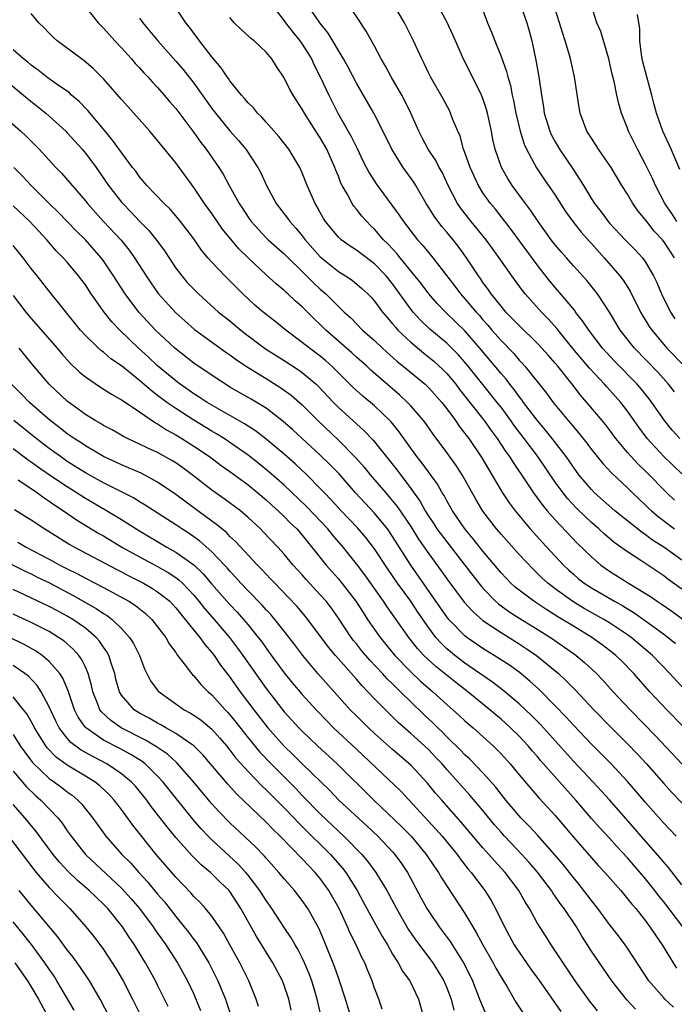
# Model space of a CAD drawing. Units: inches. Extents: x 2628000 to 2631000, y 1446000 to 1449000.
# Drawn here: x 2628544 to 2628616, y 1446552 to 1446661 of the extents above; entities that cross this region are included whole.
import ezdxf

# ---------------------------------------------------------------- set-up
doc = ezdxf.new("R2010")
doc.units = ezdxf.units.IN
doc.header["$MEASUREMENT"] = 0
doc.layers.add('LD26281446_2ft', color=215, linetype='Continuous')

msp = doc.modelspace()

# ---------------------------------------------------------------- linework, layer by layer
at = {"layer": 'LD26281446_2ft'}
for points, elevation in [([(2628551, 1446662.77), (2628552.42, 1446661), (2628552.7, 1446660.7), (2628553, 1446660.41), (2628554.26, 1446659), (2628555, 1446658.22), (2628556.1, 1446657), (2628556.51, 1446656.51), (2628557, 1446656.01), (2628557.47, 1446655.47), (2628557.92, 1446655), (2628558.42, 1446654.42), (2628559, 1446653.82), (2628559.73, 1446653), (2628560.3, 1446652.3), (2628561, 1446651.51), (2628563, 1446648.85), (2628563.77, 1446647.77), (2628564.38, 1446647), (2628565.78, 1446645), (2628566.25, 1446644.25), (2628566.9, 1446643), (2628568.01, 1446641), (2628568.41, 1446640.41), (2628569, 1446639.5), (2628569.35, 1446639), (2628571, 1446637.22), (2628571.22, 1446637), (2628573, 1446635.44), (2628573.43, 1446635), (2628575, 1446633.48), (2628576.23, 1446632.23), (2628577, 1446631.53), (2628577.62, 1446631), (2628579, 1446629.61), (2628579.64, 1446629), (2628580.36, 1446628.36), (2628581.68, 1446627), (2628583, 1446625.83), (2628583.87, 1446625), (2628585.52, 1446623.52), (2628586.18, 1446623), (2628588.6, 1446621), (2628589, 1446620.63), (2628590.44, 1446619), (2628591, 1446618.29), (2628591.95, 1446617), (2628592.37, 1446616.37), (2628593, 1446615.57), (2628593.42, 1446615), (2628594.87, 1446612.87), (2628595.6, 1446611.6), (2628595.98, 1446611), (2628597.16, 1446609), (2628597.9, 1446607.9), (2628598.58, 1446607), (2628600.24, 1446605), (2628600.59, 1446604.59), (2628601.54, 1446603.54), (2628603.9, 1446601), (2628604.46, 1446600.46), (2628605, 1446599.99), (2628605.53, 1446599.53), (2628606.21, 1446599), (2628607, 1446598.49), (2628609.55, 1446597), (2628610.48, 1446596.48), (2628611.72, 1446595.72), (2628613, 1446594.83), (2628615, 1446593.37), (2628615.49, 1446593), (2628616.32, 1446592.32)], 10076), ([(2628617, 1446598.34), (2628615.46, 1446599.46), (2628615, 1446599.83), (2628612.48, 1446601.52), (2628611, 1446602.48), (2628609.52, 1446603.52), (2628608.44, 1446604.44), (2628607.84, 1446605), (2628607, 1446605.72), (2628606.34, 1446606.34), (2628605.33, 1446607.33), (2628604.37, 1446608.37), (2628603.87, 1446609), (2628603, 1446610.19), (2628601.06, 1446613), (2628599.57, 1446615), (2628598.46, 1446616.46), (2628598.08, 1446617), (2628597, 1446618.46), (2628596.58, 1446619), (2628594.97, 1446620.97), (2628593.36, 1446623), (2628592.28, 1446624.28), (2628591, 1446625.55), (2628589.11, 1446627.11), (2628588.09, 1446628.09), (2628587.27, 1446629), (2628587, 1446629.33), (2628585, 1446632.11), (2628584.28, 1446633), (2628583, 1446634.34), (2628581.47, 1446635.47), (2628581, 1446635.84), (2628580.29, 1446636.29), (2628579.29, 1446637), (2628579, 1446637.28), (2628577.59, 1446639), (2628577.36, 1446639.36), (2628577, 1446640), (2628576.65, 1446640.65), (2628576.43, 1446641), (2628575.55, 1446643), (2628575, 1446644.4), (2628574.73, 1446645), (2628573.51, 1446647), (2628572.42, 1446648.42), (2628571, 1446650.01), (2628570.54, 1446650.54), (2628570.06, 1446651), (2628569.59, 1446651.59), (2628569, 1446652.15), (2628568.62, 1446652.62), (2628568.27, 1446653), (2628567, 1446654.56), (2628566.83, 1446654.83), (2628566.69, 1446655), (2628566.02, 1446656.02), (2628565, 1446657.23), (2628563.63, 1446659), (2628563.37, 1446659.37), (2628563, 1446659.84), (2628562.51, 1446660.51), (2628562.11, 1446661), (2628560.8, 1446663)], 10072), ([(2628571.64, 1446663), (2628573, 1446661.23), (2628573.16, 1446661), (2628573.96, 1446659.96), (2628574.75, 1446659), (2628575, 1446658.63), (2628576.01, 1446657), (2628576.32, 1446656.32), (2628577, 1446655), (2628577.94, 1446653), (2628578.95, 1446651), (2628580.42, 1446648.42), (2628581.08, 1446647.08), (2628581.72, 1446645.72), (2628582.4, 1446644.4), (2628583.17, 1446643.17), (2628585.73, 1446639.73), (2628586.22, 1446639), (2628587.77, 1446637), (2628588.35, 1446636.35), (2628589.45, 1446635), (2628591.87, 1446631.87), (2628592.52, 1446631), (2628593, 1446630.47), (2628594.24, 1446629), (2628594.6, 1446628.6), (2628595, 1446628.13), (2628595.54, 1446627.54), (2628595.98, 1446627), (2628597, 1446625.83), (2628598.4, 1446624.4), (2628599, 1446623.69), (2628599.34, 1446623.34), (2628599.64, 1446623), (2628602.03, 1446620.03), (2628602.77, 1446619), (2628604.41, 1446617), (2628604.69, 1446616.69), (2628605, 1446616.29), (2628605.61, 1446615.61), (2628606.49, 1446614.49), (2628607, 1446613.79), (2628607.62, 1446613), (2628608.25, 1446612.25), (2628609.21, 1446611.21), (2628611, 1446609.54), (2628611.54, 1446609), (2628613, 1446607.63), (2628613.32, 1446607.31), (2628613.66, 1446607), (2628614.39, 1446606.39), (2628616.21, 1446605)], 10068), ([(2628616.2, 1446608.2), (2628615.34, 1446609), (2628615, 1446609.34), (2628613.4, 1446611), (2628613, 1446611.4), (2628612.18, 1446612.18), (2628611.41, 1446613), (2628611, 1446613.46), (2628609.7, 1446615), (2628609, 1446615.96), (2628608.55, 1446616.55), (2628608.18, 1446617), (2628606.5, 1446619), (2628605.79, 1446619.79), (2628604.88, 1446621), (2628603.28, 1446623), (2628603, 1446623.34), (2628602.21, 1446624.21), (2628601.53, 1446625), (2628601, 1446625.57), (2628599, 1446627.5), (2628597.54, 1446629), (2628597, 1446629.63), (2628595.91, 1446631), (2628595.55, 1446631.55), (2628595, 1446632.28), (2628594.71, 1446632.71), (2628594.49, 1446633), (2628593.19, 1446635), (2628592.27, 1446636.27), (2628591.7, 1446637), (2628591, 1446637.83), (2628590.45, 1446638.45), (2628589.59, 1446639.59), (2628589, 1446640.56), (2628588.71, 1446641), (2628587.56, 1446643), (2628587.35, 1446643.35), (2628586.17, 1446645), (2628584.91, 1446647), (2628584.3, 1446648.3), (2628582.93, 1446651), (2628581, 1446654.32), (2628580.08, 1446656.08), (2628579.57, 1446657), (2628577.86, 1446659.86), (2628576.93, 1446661), (2628575.6, 1446663)], 10066), ([(2628617, 1446611.09), (2628615, 1446613.03), (2628614.04, 1446614.04), (2628613.16, 1446615), (2628612.25, 1446616.25), (2628611, 1446618.03), (2628610.26, 1446619), (2628608.71, 1446620.71), (2628608.46, 1446621), (2628606.79, 1446622.79), (2628604.95, 1446624.95), (2628603.16, 1446627.16), (2628602.23, 1446628.23), (2628601.47, 1446629), (2628599.67, 1446631), (2628599.37, 1446631.37), (2628598.18, 1446633), (2628596.8, 1446635), (2628595.34, 1446637), (2628593.71, 1446639), (2628592.51, 1446640.51), (2628592.18, 1446641), (2628591.14, 1446643), (2628590.47, 1446644.47), (2628590.15, 1446645), (2628589.77, 1446645.77), (2628588.94, 1446647), (2628588.27, 1446648.27), (2628587.89, 1446649), (2628587.01, 1446651), (2628586.35, 1446652.35), (2628586.01, 1446653), (2628584.85, 1446655), (2628584.2, 1446656.2), (2628583.73, 1446657), (2628583, 1446658.4), (2628582.08, 1446660.08), (2628580.15, 1446663)], 10064), ([(2628616.79, 1446615), (2628615.94, 1446615.94), (2628615.08, 1446617), (2628613.7, 1446619), (2628613.4, 1446619.4), (2628612.5, 1446620.5), (2628612.06, 1446621), (2628609.57, 1446623.57), (2628608.24, 1446625), (2628606.7, 1446627), (2628606.03, 1446628.03), (2628605.25, 1446629), (2628605.15, 1446629.15), (2628602.4, 1446632.4), (2628601, 1446634.22), (2628598.13, 1446638.13), (2628596.37, 1446640.37), (2628595.84, 1446641), (2628595, 1446642.2), (2628594.49, 1446643), (2628594.01, 1446644.01), (2628593.58, 1446645), (2628593, 1446646.65), (2628592.86, 1446647), (2628592.46, 1446648.46), (2628592.2, 1446649), (2628591.64, 1446650.36), (2628591.41, 1446651), (2628591.28, 1446651.28), (2628590.58, 1446652.58), (2628589.18, 1446655), (2628589, 1446655.38), (2628588.5, 1446656.5), (2628588.23, 1446657), (2628587.33, 1446659), (2628586.32, 1446661), (2628585.12, 1446663)], 10062), ([(2628616.18, 1446620.18), (2628615.53, 1446621), (2628614.34, 1446622.34), (2628611.78, 1446625), (2628610.19, 1446627), (2628608.99, 1446628.99), (2628607.67, 1446631), (2628607.38, 1446631.38), (2628606.48, 1446632.48), (2628605, 1446634.12), (2628604.26, 1446635), (2628603.66, 1446635.66), (2628603, 1446636.42), (2628602.55, 1446637), (2628601.1, 1446639), (2628600.27, 1446640.27), (2628599.7, 1446641), (2628598.24, 1446643), (2628597.76, 1446643.76), (2628597.05, 1446645), (2628596.35, 1446647), (2628596.1, 1446648.1), (2628595.93, 1446649), (2628595.5, 1446651), (2628595.4, 1446651.4), (2628595, 1446652.62), (2628594.85, 1446653), (2628593.85, 1446655), (2628592.88, 1446656.88), (2628591.95, 1446659), (2628591.67, 1446659.67), (2628591, 1446661.1), (2628590.33, 1446662.33)], 10060), ([(2628594.75, 1446663), (2628595.51, 1446661), (2628595.94, 1446659.94), (2628596.3, 1446659), (2628597, 1446657.27), (2628597.6, 1446655.6), (2628597.74, 1446655), (2628598.04, 1446654.04), (2628598.24, 1446653), (2628598.39, 1446652.39), (2628598.64, 1446651), (2628599.1, 1446649), (2628599.55, 1446647.55), (2628599.81, 1446647), (2628600.94, 1446644.94), (2628601.74, 1446643.74), (2628603, 1446641.92), (2628604.13, 1446640.13), (2628604.93, 1446639), (2628605.85, 1446637.85), (2628606.79, 1446636.79), (2628607, 1446636.58), (2628608.43, 1446635), (2628610.15, 1446633), (2628610.51, 1446632.51), (2628611.29, 1446631.29), (2628612.44, 1446629), (2628613.4, 1446627.4), (2628613.67, 1446627), (2628615, 1446625.41), (2628615.36, 1446625), (2628617.32, 1446623)], 10058), ([(2628599.15, 1446663), (2628599.84, 1446661), (2628600.1, 1446660.1), (2628600.39, 1446659), (2628600.86, 1446656.86), (2628601.19, 1446655), (2628601.47, 1446653), (2628601.69, 1446651.69), (2628601.78, 1446651), (2628602.39, 1446649), (2628602.58, 1446648.58), (2628603, 1446647.81), (2628603.47, 1446647), (2628605, 1446644.72), (2628605.7, 1446643.7), (2628606.11, 1446643), (2628607, 1446641.52), (2628607.34, 1446641), (2628608.08, 1446640.08), (2628608.85, 1446639), (2628609, 1446638.83), (2628610.75, 1446637), (2628611.86, 1446635.87), (2628612.66, 1446635), (2628613, 1446634.53), (2628613.88, 1446633), (2628614.25, 1446632.25), (2628614.77, 1446631), (2628615.76, 1446629), (2628616.25, 1446628.25)], 10056), ([(2628616.19, 1446635), (2628615, 1446636.8), (2628614.85, 1446637), (2628613.96, 1446637.96), (2628613.13, 1446639), (2628613, 1446639.19), (2628612.17, 1446640.17), (2628611.6, 1446641), (2628611, 1446642.04), (2628610.38, 1446643), (2628609.17, 1446645), (2628609, 1446645.26), (2628607.79, 1446647), (2628607, 1446648.22), (2628606.51, 1446649), (2628605.76, 1446651), (2628605.63, 1446651.63), (2628605.13, 1446655), (2628604.7, 1446657), (2628604.59, 1446657.41), (2628604.11, 1446659), (2628603.82, 1446659.82), (2628602.84, 1446663)], 10054), ([(2628616.45, 1446639), (2628615.89, 1446639.89), (2628615.12, 1446641), (2628614.08, 1446643), (2628613.76, 1446643.76), (2628613, 1446645.33), (2628612.11, 1446647), (2628611.12, 1446649), (2628611, 1446649.33), (2628610.32, 1446651), (2628610.03, 1446652.03), (2628609.8, 1446653), (2628609.51, 1446654.49), (2628609.3, 1446655.3), (2628608.94, 1446657), (2628608.03, 1446660.03), (2628607.6, 1446661), (2628606.99, 1446663)], 10052), ([(2628617.28, 1446587.28), (2628615.68, 1446589), (2628613.75, 1446591), (2628612.27, 1446592.27), (2628611.41, 1446593), (2628611, 1446593.29), (2628609, 1446594.61), (2628608.36, 1446595), (2628606.21, 1446596.21), (2628604.96, 1446596.96), (2628603, 1446598.36), (2628602.16, 1446599), (2628601.55, 1446599.55), (2628601, 1446600.12), (2628600.54, 1446600.54), (2628599, 1446602.18), (2628597, 1446604.41), (2628596.5, 1446605), (2628595, 1446606.96), (2628594.23, 1446608.23), (2628592.68, 1446611), (2628592.02, 1446612.02), (2628591, 1446613.45), (2628589.49, 1446615.49), (2628588.67, 1446616.67), (2628588.41, 1446617), (2628587, 1446618.63), (2628586.66, 1446619), (2628585.81, 1446619.81), (2628582.58, 1446622.58), (2628582.14, 1446623), (2628581, 1446624.02), (2628580.5, 1446624.5), (2628577.6, 1446627), (2628577, 1446627.6), (2628576.28, 1446628.28), (2628575, 1446629.59), (2628574.23, 1446630.23), (2628573.41, 1446631), (2628573.18, 1446631.18), (2628573, 1446631.37), (2628572.1, 1446632.1), (2628571, 1446633.11), (2628569, 1446635), (2628567.99, 1446635.99), (2628566.18, 1446638.18), (2628565, 1446639.88), (2628564.19, 1446641), (2628563, 1446642.79), (2628561, 1446645.5), (2628558.13, 1446649), (2628556.38, 1446651), (2628555, 1446652.52), (2628554.78, 1446652.78), (2628553, 1446654.78), (2628551.9, 1446655.9), (2628550.83, 1446656.83), (2628550.56, 1446657), (2628547.87, 1446659), (2628547.42, 1446659.42), (2628547, 1446659.85), (2628546.45, 1446660.45), (2628545.85, 1446661), (2628545, 1446662.03)], 10078), ([(2628557, 1446661.5), (2628557.36, 1446661), (2628559.01, 1446659), (2628561, 1446656.75), (2628561.81, 1446655.81), (2628563, 1446654.31), (2628565, 1446651.53), (2628565.4, 1446651), (2628567, 1446649.04), (2628567.96, 1446647.96), (2628568.77, 1446647), (2628570.09, 1446645), (2628570.4, 1446644.4), (2628571.05, 1446643), (2628572.13, 1446641), (2628573.37, 1446639.37), (2628573.61, 1446639), (2628574.29, 1446638.29), (2628575, 1446637.44), (2628575.33, 1446637), (2628577, 1446635.1), (2628579, 1446633.48), (2628579.79, 1446633), (2628580.53, 1446632.53), (2628581.61, 1446631.61), (2628582.27, 1446631), (2628582.63, 1446630.63), (2628583, 1446630.2), (2628583.87, 1446629), (2628584.38, 1446628.38), (2628585, 1446627.71), (2628585.31, 1446627.31), (2628585.59, 1446627), (2628587, 1446625.66), (2628588.44, 1446624.44), (2628589, 1446624.02), (2628589.56, 1446623.56), (2628590.6, 1446622.6), (2628591, 1446622.18), (2628591.98, 1446621), (2628592.42, 1446620.42), (2628595.13, 1446617), (2628595.91, 1446615.91), (2628596.58, 1446615), (2628597.54, 1446613.54), (2628597.94, 1446613), (2628598.34, 1446612.34), (2628599.79, 1446610.21), (2628600.6, 1446609), (2628601.61, 1446607.61), (2628602.12, 1446607), (2628603, 1446606.01), (2628605.44, 1446603.44), (2628607, 1446601.9), (2628608.05, 1446601), (2628609, 1446600.33), (2628611.11, 1446599), (2628613, 1446597.86), (2628613.53, 1446597.53), (2628614.27, 1446597), (2628614.72, 1446596.72), (2628615.9, 1446595.9), (2628617.15, 1446595)], 10074), ([(2628617, 1446601.53), (2628615, 1446602.97), (2628613.77, 1446603.77), (2628613, 1446604.35), (2628612.6, 1446604.6), (2628609.61, 1446607), (2628607.36, 1446609), (2628607, 1446609.36), (2628605.62, 1446611), (2628605, 1446611.82), (2628604.19, 1446613), (2628602.67, 1446615), (2628601.93, 1446615.93), (2628601, 1446617.02), (2628599.5, 1446619), (2628599.3, 1446619.3), (2628599, 1446619.65), (2628598.44, 1446620.44), (2628597.98, 1446621), (2628597.56, 1446621.56), (2628597, 1446622.19), (2628594.65, 1446625), (2628593, 1446626.92), (2628590.85, 1446629), (2628589.94, 1446629.94), (2628589.01, 1446631), (2628588.15, 1446632.15), (2628585.83, 1446635), (2628585.47, 1446635.47), (2628584.52, 1446636.52), (2628584.01, 1446637), (2628583, 1446638.15), (2628582.56, 1446638.56), (2628582.13, 1446639), (2628581.6, 1446639.6), (2628581, 1446640.39), (2628580.72, 1446640.72), (2628580.54, 1446641), (2628580.01, 1446641.99), (2628579.41, 1446643), (2628579.27, 1446643.27), (2628579, 1446644.01), (2628578.71, 1446644.71), (2628578.61, 1446645), (2628577.73, 1446647), (2628577, 1446648.26), (2628576.51, 1446649), (2628575.24, 1446651), (2628575, 1446651.45), (2628574, 1446653), (2628573.63, 1446653.63), (2628573, 1446654.91), (2628572.15, 1446656.15), (2628571.63, 1446657), (2628571, 1446657.76), (2628569.67, 1446659), (2628569.28, 1446659.28), (2628569, 1446659.57), (2628568.24, 1446660.24), (2628567.48, 1446661), (2628567, 1446661.57)], 10070), ([(2628616.77, 1446644.77), (2628615.81, 1446647), (2628614.92, 1446649), (2628614.22, 1446651), (2628613.96, 1446651.96), (2628613.7, 1446653), (2628613.14, 1446655), (2628612.69, 1446656.69), (2628612.61, 1446657), (2628612.53, 1446657.47), (2628612.35, 1446659), (2628612.35, 1446660.35), (2628612.26, 1446661), (2628612.09, 1446661.91)], 10050), ([(2628617.15, 1446583.15), (2628615.36, 1446585), (2628613.47, 1446587), (2628611.69, 1446589), (2628610.36, 1446590.36), (2628609.71, 1446591), (2628609, 1446591.57), (2628608.19, 1446592.19), (2628607.04, 1446593), (2628605, 1446594.23), (2628603.29, 1446595.29), (2628602.06, 1446596.06), (2628600.62, 1446597), (2628599, 1446598.23), (2628598.57, 1446598.57), (2628598.1, 1446599), (2628597.56, 1446599.56), (2628597, 1446600.16), (2628595, 1446602.54), (2628593.92, 1446603.92), (2628593, 1446605), (2628591.62, 1446607), (2628591, 1446608.1), (2628590.69, 1446608.69), (2628590.5, 1446609), (2628589.95, 1446609.95), (2628588.27, 1446612.27), (2628587.69, 1446613), (2628587, 1446613.95), (2628585.74, 1446615.74), (2628584.85, 1446616.85), (2628584.71, 1446617), (2628583, 1446618.63), (2628581.69, 1446619.69), (2628580.64, 1446620.64), (2628578.29, 1446623), (2628577.61, 1446623.61), (2628577, 1446624.1), (2628575.79, 1446625), (2628575, 1446625.64), (2628573.17, 1446627), (2628571.97, 1446627.97), (2628571, 1446628.72), (2628570.66, 1446629), (2628569.77, 1446629.77), (2628568.44, 1446631), (2628566.43, 1446633), (2628565, 1446634.51), (2628564.57, 1446635), (2628563.85, 1446635.85), (2628563, 1446637.08), (2628561.52, 1446639), (2628561, 1446639.63), (2628560.37, 1446640.37), (2628559.72, 1446641), (2628557.82, 1446643), (2628557.45, 1446643.45), (2628557, 1446643.96), (2628556.57, 1446644.57), (2628556.23, 1446645), (2628555, 1446646.64), (2628554.02, 1446648.02), (2628553, 1446649.21), (2628551.28, 1446651.28), (2628550.3, 1446652.3), (2628549.46, 1446653), (2628549.23, 1446653.23), (2628547.76, 1446654.24), (2628547, 1446654.79), (2628546.71, 1446655), (2628545.77, 1446655.77), (2628545, 1446656.32), (2628544.63, 1446656.63), (2628544.16, 1446657), (2628543, 1446658)], 10080), ([(2628541.33, 1446655.33), (2628544.16, 1446653), (2628544.61, 1446652.61), (2628546.64, 1446651), (2628548.83, 1446649), (2628549, 1446648.83), (2628550.65, 1446647), (2628551, 1446646.59), (2628552.18, 1446645), (2628553.57, 1446643), (2628555, 1446641.15), (2628555.13, 1446641), (2628556.06, 1446640.06), (2628557, 1446639.06), (2628558.02, 1446638.02), (2628558.91, 1446636.91), (2628559.75, 1446635.75), (2628561, 1446633.86), (2628561.66, 1446633), (2628562.28, 1446632.28), (2628563, 1446631.51), (2628563.51, 1446631), (2628565.75, 1446629), (2628567, 1446628.01), (2628568.2, 1446627), (2628569, 1446626.38), (2628570.94, 1446624.94), (2628573, 1446623.63), (2628574.59, 1446622.59), (2628575, 1446622.29), (2628576.54, 1446621), (2628576.78, 1446620.78), (2628578.46, 1446619), (2628579, 1446618.44), (2628581, 1446616.64), (2628581.87, 1446615.87), (2628582.84, 1446614.84), (2628585.49, 1446611.49), (2628587, 1446609.49), (2628588.04, 1446608.04), (2628588.61, 1446607), (2628589, 1446606.38), (2628589.56, 1446605.56), (2628589.91, 1446605), (2628591, 1446603.56), (2628593.01, 1446601), (2628593.86, 1446599.86), (2628594.53, 1446599), (2628595, 1446598.44), (2628596.39, 1446597), (2628596.71, 1446596.71), (2628597.87, 1446595.87), (2628599.09, 1446595.09), (2628601, 1446593.93), (2628602.47, 1446593), (2628605.14, 1446591.14), (2628605.33, 1446591), (2628606.24, 1446590.24), (2628607.58, 1446589), (2628608.27, 1446588.27), (2628609.42, 1446587), (2628611.28, 1446585), (2628614.11, 1446582.11), (2628617, 1446579.02)], 10082), ([(2628541.57, 1446651), (2628543.87, 1446649), (2628544.45, 1446648.45), (2628545.45, 1446647.45), (2628545.89, 1446647), (2628547.75, 1446645), (2628548.37, 1446644.37), (2628551, 1446641.3), (2628551.23, 1446641), (2628553.02, 1446639.02), (2628554.95, 1446636.95), (2628555.85, 1446635.85), (2628556.45, 1446635), (2628557.71, 1446633), (2628558.23, 1446632.23), (2628559.06, 1446631.06), (2628561, 1446628.91), (2628562.01, 1446628.01), (2628563.08, 1446627.08), (2628566.56, 1446624.56), (2628567, 1446624.26), (2628567.71, 1446623.71), (2628569, 1446622.87), (2628571, 1446621.66), (2628572.63, 1446620.63), (2628573.79, 1446619.79), (2628575, 1446618.74), (2628576.72, 1446617), (2628579, 1446614.81), (2628580.91, 1446612.91), (2628581.84, 1446611.84), (2628582.53, 1446611), (2628584.24, 1446609), (2628584.6, 1446608.6), (2628585.5, 1446607.5), (2628587, 1446605.27), (2628587.88, 1446603.88), (2628589, 1446602.26), (2628590.38, 1446600.38), (2628591, 1446599.47), (2628592.91, 1446596.91), (2628593.86, 1446595.86), (2628595, 1446594.88), (2628597, 1446593.53), (2628599, 1446592.28), (2628599.78, 1446591.78), (2628600.92, 1446591), (2628603.36, 1446589), (2628604.21, 1446588.21), (2628605.19, 1446587.19), (2628607.26, 1446585), (2628609.22, 1446583), (2628611, 1446581.22), (2628612.09, 1446580.09), (2628613.09, 1446579), (2628615, 1446576.84), (2628615.88, 1446575.88), (2628617, 1446574.71)], 10084), ([(2628616.38, 1446571), (2628615, 1446572.47), (2628613, 1446574.73), (2628611.97, 1446575.97), (2628611, 1446577.08), (2628609.2, 1446579), (2628607, 1446581.2), (2628605, 1446583.29), (2628604.19, 1446584.19), (2628603, 1446585.43), (2628601.23, 1446587.23), (2628600.18, 1446588.18), (2628599, 1446589.15), (2628597.92, 1446589.92), (2628596.24, 1446591), (2628595, 1446591.76), (2628593.2, 1446593), (2628593, 1446593.16), (2628591.22, 1446595), (2628591, 1446595.27), (2628590.29, 1446596.29), (2628587.02, 1446601), (2628585, 1446604.16), (2628584.42, 1446605), (2628583, 1446606.74), (2628580.88, 1446609), (2628579.08, 1446611.08), (2628578.1, 1446612.1), (2628577, 1446613.18), (2628573.96, 1446615.96), (2628572.9, 1446616.9), (2628571, 1446618.35), (2628569.35, 1446619.35), (2628567, 1446620.69), (2628566.49, 1446621), (2628565.59, 1446621.59), (2628563, 1446623.34), (2628560.89, 1446625), (2628558.76, 1446627), (2628556.9, 1446629), (2628555.39, 1446631), (2628554.11, 1446633), (2628553, 1446634.65), (2628552.74, 1446635), (2628551, 1446637), (2628549.99, 1446637.99), (2628548.02, 1446640.02), (2628547, 1446641), (2628545.02, 1446643), (2628544.04, 1446644.04), (2628543.07, 1446645)], 10086), ([(2628617, 1446565.62), (2628615.53, 1446567.53), (2628615, 1446568.13), (2628614.61, 1446568.61), (2628612.52, 1446571), (2628611.82, 1446571.82), (2628609.02, 1446575.02), (2628607.19, 1446577), (2628605, 1446579.31), (2628601.37, 1446583.37), (2628600.37, 1446584.37), (2628599, 1446585.66), (2628597.18, 1446587.18), (2628596.06, 1446588.06), (2628593, 1446590.16), (2628591.88, 1446591), (2628591.39, 1446591.39), (2628591, 1446591.74), (2628590.36, 1446592.36), (2628589.8, 1446593), (2628589, 1446594.06), (2628587.8, 1446595.8), (2628587, 1446597), (2628585.54, 1446599), (2628584.5, 1446600.5), (2628583, 1446602.81), (2628582.05, 1446604.05), (2628581.13, 1446605.13), (2628579.32, 1446607), (2628578.21, 1446608.21), (2628577.45, 1446609), (2628577, 1446609.49), (2628575.51, 1446611), (2628574.21, 1446612.21), (2628573, 1446613.28), (2628571, 1446614.95), (2628569.84, 1446615.84), (2628568.62, 1446616.62), (2628565, 1446618.68), (2628564.48, 1446619), (2628563.59, 1446619.59), (2628563, 1446619.95), (2628561.49, 1446621), (2628561, 1446621.37), (2628559, 1446623.05), (2628557.99, 1446624), (2628556.88, 1446625), (2628554.8, 1446627), (2628553.92, 1446627.92), (2628553.07, 1446629), (2628551.66, 1446631), (2628551, 1446631.99), (2628550.25, 1446633), (2628549, 1446634.5), (2628548.56, 1446635), (2628547.78, 1446635.78), (2628546.73, 1446637), (2628544.87, 1446639), (2628543, 1446640.75)], 10088), ([(2628617.13, 1446561), (2628615, 1446563.75), (2628614.44, 1446564.44), (2628614.02, 1446565), (2628613, 1446566.29), (2628611, 1446568.62), (2628609.85, 1446569.85), (2628609, 1446570.79), (2628607.93, 1446571.93), (2628607, 1446572.98), (2628605.26, 1446575), (2628601.38, 1446579.38), (2628601, 1446579.85), (2628600.46, 1446580.46), (2628600.01, 1446581), (2628599, 1446582.08), (2628598.06, 1446583), (2628597, 1446583.94), (2628596.42, 1446584.42), (2628595.75, 1446585), (2628593.32, 1446587), (2628592, 1446588), (2628589.77, 1446589.77), (2628588.47, 1446591), (2628587.77, 1446591.77), (2628586.8, 1446593), (2628584.39, 1446596.39), (2628583.99, 1446597), (2628581.92, 1446599.92), (2628581, 1446601.16), (2628579.53, 1446603), (2628578.35, 1446604.35), (2628577.82, 1446605), (2628575.48, 1446607.48), (2628573, 1446609.83), (2628571.32, 1446611.32), (2628570.22, 1446612.22), (2628569, 1446613.18), (2628567, 1446614.57), (2628566.35, 1446615), (2628565.52, 1446615.52), (2628565, 1446615.81), (2628563, 1446617.03), (2628561, 1446618.31), (2628560.02, 1446619), (2628559.43, 1446619.43), (2628559, 1446619.78), (2628558.3, 1446620.3), (2628557, 1446621.44), (2628555, 1446623.03), (2628553.83, 1446623.83), (2628553, 1446624.54), (2628552.73, 1446624.73), (2628552.44, 1446625), (2628551, 1446626.4), (2628550.46, 1446627), (2628547, 1446631.3), (2628545.67, 1446633), (2628545, 1446633.83), (2628544.11, 1446635), (2628543, 1446636.36)], 10090), ([(2628543, 1446630.84), (2628544.42, 1446629), (2628545, 1446628.3), (2628547.87, 1446625), (2628548.39, 1446624.39), (2628549.33, 1446623.33), (2628550.36, 1446622.36), (2628551, 1446621.82), (2628552.69, 1446620.69), (2628553.9, 1446619.9), (2628555, 1446619.3), (2628555.17, 1446619.17), (2628557, 1446617.94), (2628558.75, 1446616.75), (2628559, 1446616.63), (2628559.97, 1446615.97), (2628561, 1446615.42), (2628561.69, 1446615), (2628563, 1446614.17), (2628564.75, 1446613), (2628566.03, 1446612.03), (2628567, 1446611.36), (2628569, 1446609.88), (2628570.08, 1446609), (2628571, 1446608.21), (2628571.62, 1446607.62), (2628572.33, 1446607), (2628573, 1446606.36), (2628573.68, 1446605.68), (2628574.39, 1446605), (2628575, 1446604.31), (2628575.58, 1446603.58), (2628576.07, 1446603), (2628577.66, 1446601), (2628579, 1446599.48), (2628579.39, 1446599), (2628580.94, 1446597), (2628581.74, 1446595.74), (2628582.23, 1446595), (2628583, 1446593.86), (2628583.61, 1446593), (2628585.24, 1446591), (2628587, 1446589.21), (2628588.13, 1446588.13), (2628589.19, 1446587.19), (2628589.44, 1446587), (2628591, 1446585.58), (2628592.37, 1446584.37), (2628593, 1446583.77), (2628593.9, 1446583), (2628596.12, 1446581), (2628596.58, 1446580.58), (2628597, 1446580.12), (2628598.01, 1446579), (2628599, 1446577.79), (2628600.28, 1446576.28), (2628601.22, 1446575.22), (2628603, 1446573.29), (2628605, 1446570.91), (2628607, 1446568.6), (2628607.76, 1446567.76), (2628608.47, 1446567), (2628610.24, 1446565), (2628611, 1446564.1), (2628611.48, 1446563.48), (2628611.9, 1446563), (2628613, 1446561.64), (2628613.48, 1446561), (2628614.08, 1446560.08), (2628614.84, 1446559), (2628616.03, 1446557), (2628616.41, 1446556.41)], 10092), ([(2628616.08, 1446552.08), (2628615.11, 1446553), (2628615, 1446553.12), (2628613.36, 1446555), (2628611, 1446558.61), (2628610.73, 1446559), (2628609.98, 1446559.98), (2628609, 1446561.24), (2628607.72, 1446563), (2628607, 1446563.91), (2628606.54, 1446564.54), (2628605.66, 1446565.66), (2628605, 1446566.44), (2628603.87, 1446567.87), (2628602.96, 1446568.96), (2628601.08, 1446571.08), (2628600.12, 1446572.12), (2628599.24, 1446573), (2628599, 1446573.25), (2628597.54, 1446575), (2628597, 1446575.67), (2628596.42, 1446576.42), (2628595, 1446578.03), (2628593.54, 1446579.54), (2628593, 1446580.02), (2628592.53, 1446580.53), (2628591, 1446582.02), (2628590.52, 1446582.52), (2628590, 1446583), (2628589.5, 1446583.5), (2628588.46, 1446584.46), (2628587, 1446585.87), (2628585.88, 1446587), (2628585.42, 1446587.42), (2628585, 1446587.85), (2628584.41, 1446588.41), (2628583.87, 1446589), (2628582.47, 1446590.47), (2628581.56, 1446591.56), (2628581, 1446592.28), (2628580.67, 1446592.67), (2628580.42, 1446593), (2628579, 1446595.14), (2628578.23, 1446596.23), (2628577.63, 1446597), (2628577, 1446597.71), (2628575.42, 1446599.42), (2628575, 1446599.91), (2628574.01, 1446601), (2628573, 1446602.21), (2628572.29, 1446603), (2628570.69, 1446604.69), (2628570.38, 1446605), (2628569, 1446606.28), (2628568.15, 1446607), (2628566.35, 1446608.35), (2628565, 1446609.28), (2628562.81, 1446611), (2628561.77, 1446611.77), (2628561, 1446612.31), (2628560.58, 1446612.58), (2628559, 1446613.45), (2628557.93, 1446613.93), (2628557, 1446614.39), (2628555.65, 1446615), (2628555.21, 1446615.21), (2628553.95, 1446615.95), (2628553, 1446616.46), (2628552.68, 1446616.68), (2628552.09, 1446617), (2628551, 1446617.67), (2628549, 1446619.14), (2628547, 1446621.03), (2628545.31, 1446623), (2628543.68, 1446625)], 10094), ([(2628611.88, 1446551.88), (2628610.91, 1446552.91), (2628609.26, 1446555), (2628607.88, 1446557), (2628607, 1446558.31), (2628605.95, 1446559.95), (2628605.35, 1446561), (2628604, 1446563), (2628603.56, 1446563.56), (2628603, 1446564.38), (2628602.73, 1446564.73), (2628602.57, 1446565), (2628601.03, 1446567.03), (2628600.11, 1446568.11), (2628599.3, 1446569), (2628597.4, 1446571), (2628597, 1446571.45), (2628596.28, 1446572.28), (2628595, 1446573.86), (2628593.56, 1446575.56), (2628591, 1446578.38), (2628590.47, 1446579), (2628589.76, 1446579.76), (2628589, 1446580.55), (2628588.52, 1446581), (2628587, 1446582.38), (2628585.6, 1446583.6), (2628585, 1446584.22), (2628584.2, 1446585), (2628583, 1446586.22), (2628582.26, 1446587), (2628581.63, 1446587.63), (2628581, 1446588.37), (2628578.67, 1446591), (2628577.91, 1446591.91), (2628575.62, 1446595), (2628575.34, 1446595.34), (2628574.43, 1446596.43), (2628573.46, 1446597.46), (2628571.95, 1446599), (2628571.49, 1446599.49), (2628571, 1446599.99), (2628570.52, 1446600.52), (2628570.04, 1446601), (2628567.63, 1446603.63), (2628567, 1446604.18), (2628566.6, 1446604.6), (2628566.09, 1446605), (2628565.5, 1446605.5), (2628565, 1446605.85), (2628563.44, 1446607), (2628561, 1446608.82), (2628559, 1446610.18), (2628557.16, 1446611.16), (2628555.78, 1446611.78), (2628555, 1446612.09), (2628554.38, 1446612.38), (2628553, 1446613), (2628551, 1446614.18), (2628550.52, 1446614.52), (2628549.75, 1446615), (2628549.32, 1446615.32), (2628549, 1446615.52), (2628548.18, 1446616.18), (2628547.09, 1446617), (2628544.82, 1446619), (2628543.92, 1446619.92), (2628542.82, 1446621)], 10096), ([(2628607.68, 1446551.68), (2628606.8, 1446552.8), (2628605.22, 1446555), (2628604.33, 1446556.33), (2628603.86, 1446557), (2628603, 1446558.34), (2628602.54, 1446559), (2628601.94, 1446559.94), (2628601, 1446561.44), (2628600.14, 1446563), (2628599.69, 1446563.69), (2628598.96, 1446565), (2628597.44, 1446567), (2628596.27, 1446568.27), (2628595.66, 1446569), (2628595, 1446569.74), (2628592.58, 1446572.58), (2628590.43, 1446575), (2628589.76, 1446575.76), (2628588.86, 1446576.86), (2628587, 1446578.87), (2628585, 1446580.6), (2628583, 1446582.38), (2628582.32, 1446583), (2628581, 1446584.31), (2628580.32, 1446585), (2628576.74, 1446589), (2628575.05, 1446591), (2628574.17, 1446592.17), (2628573, 1446593.69), (2628571.96, 1446595), (2628571.52, 1446595.52), (2628571, 1446596.06), (2628570.56, 1446596.56), (2628569, 1446598.16), (2628568.21, 1446599), (2628567.64, 1446599.64), (2628567, 1446600.32), (2628566.69, 1446600.69), (2628566.4, 1446601), (2628565, 1446602.46), (2628563.65, 1446603.65), (2628563, 1446604.12), (2628562.48, 1446604.48), (2628561.68, 1446605), (2628561, 1446605.47), (2628557.63, 1446607.63), (2628557, 1446607.99), (2628556.39, 1446608.39), (2628555.22, 1446609), (2628553, 1446610.12), (2628551, 1446611.21), (2628549, 1446612.48), (2628548.24, 1446613), (2628547, 1446613.9), (2628545.56, 1446615), (2628543.09, 1446617)], 10098), ([(2628543, 1446613.9), (2628544.66, 1446612.66), (2628545, 1446612.44), (2628545.83, 1446611.83), (2628547.04, 1446611), (2628549, 1446609.68), (2628550.1, 1446609), (2628551, 1446608.42), (2628553.16, 1446607.16), (2628555, 1446606.03), (2628557, 1446604.78), (2628560, 1446603), (2628561, 1446602.45), (2628563, 1446601.03), (2628564.04, 1446600.04), (2628565, 1446598.91), (2628566.67, 1446597), (2628567, 1446596.63), (2628567.79, 1446595.79), (2628568.49, 1446595), (2628569, 1446594.39), (2628570.14, 1446593), (2628570.51, 1446592.51), (2628571, 1446591.81), (2628571.35, 1446591.35), (2628573, 1446589.08), (2628573.93, 1446587.93), (2628575, 1446586.69), (2628576.55, 1446585), (2628577.74, 1446583.74), (2628578.47, 1446583), (2628581, 1446580.65), (2628585.94, 1446575.94), (2628589.8, 1446571.8), (2628590.49, 1446571), (2628592.14, 1446569), (2628592.49, 1446568.49), (2628593.38, 1446567.38), (2628593.7, 1446567), (2628595.19, 1446565), (2628595.89, 1446563.89), (2628596.39, 1446563), (2628597.38, 1446561), (2628598.47, 1446559), (2628598.67, 1446558.67), (2628599, 1446558.18), (2628600.31, 1446556.31), (2628601.16, 1446555.16), (2628603.61, 1446551.61)], 10100), ([(2628543.56, 1446610.44), (2628545.69, 1446609), (2628546.43, 1446608.43), (2628547, 1446608.07), (2628547.62, 1446607.62), (2628548.59, 1446607), (2628550.01, 1446606.01), (2628552.5, 1446604.5), (2628553, 1446604.23), (2628555.05, 1446603), (2628557, 1446601.9), (2628559, 1446600.83), (2628560.18, 1446600.18), (2628561, 1446599.63), (2628561.36, 1446599.36), (2628561.74, 1446599), (2628563, 1446597.67), (2628563.57, 1446597), (2628564.2, 1446596.2), (2628565.25, 1446595), (2628566.95, 1446593), (2628567.83, 1446591.83), (2628568.44, 1446591), (2628571, 1446587.35), (2628573, 1446584.78), (2628574.64, 1446583), (2628575, 1446582.63), (2628576.69, 1446581), (2628578.87, 1446579), (2628582.93, 1446575), (2628586.03, 1446572.03), (2628587.04, 1446571), (2628588.73, 1446569), (2628589.62, 1446567.62), (2628590.08, 1446567), (2628590.41, 1446566.41), (2628593, 1446562.47), (2628593.87, 1446561), (2628594.3, 1446560.3), (2628595, 1446559), (2628596.13, 1446557), (2628596.43, 1446556.43), (2628597, 1446555.4), (2628597.66, 1446554.34), (2628598.65, 1446552.65), (2628599.45, 1446551.45)], 10102), ([(2628543.17, 1446607.17), (2628545, 1446606.01), (2628546.5, 1446605), (2628549.28, 1446603.28), (2628549.79, 1446603), (2628554.5, 1446600.5), (2628555, 1446600.25), (2628555.81, 1446599.81), (2628557.43, 1446599), (2628558.43, 1446598.43), (2628559, 1446598.06), (2628560.33, 1446597), (2628561, 1446596.29), (2628561.56, 1446595.56), (2628562.05, 1446595), (2628563, 1446593.8), (2628563.66, 1446593), (2628564.21, 1446592.21), (2628565, 1446591.32), (2628565.24, 1446591), (2628565.95, 1446589.95), (2628567, 1446588.6), (2628568.13, 1446587), (2628569.63, 1446585), (2628571.18, 1446583), (2628573, 1446580.98), (2628574.01, 1446580.01), (2628575, 1446579.02), (2628578.05, 1446576.05), (2628579.06, 1446575), (2628582.15, 1446572.15), (2628583.37, 1446571), (2628585, 1446569.29), (2628585.26, 1446569), (2628585.98, 1446567.98), (2628586.63, 1446567), (2628588.16, 1446564.16), (2628588.8, 1446563), (2628589, 1446562.69), (2628590.15, 1446561), (2628591.36, 1446559.36), (2628592.83, 1446557), (2628593.57, 1446555.57), (2628593.84, 1446555), (2628594.63, 1446553), (2628594.72, 1446552.72), (2628595.32, 1446551.32)], 10104), ([(2628543.54, 1446603.54), (2628544.46, 1446603), (2628547, 1446601.66), (2628548.19, 1446601), (2628549, 1446600.58), (2628550.06, 1446600.06), (2628551, 1446599.54), (2628553, 1446598.51), (2628555.8, 1446597), (2628556.53, 1446596.53), (2628557.65, 1446595.65), (2628558.35, 1446595), (2628559, 1446594.19), (2628559.89, 1446593), (2628560.29, 1446592.29), (2628561, 1446591.32), (2628561.12, 1446591.12), (2628562.06, 1446589.94), (2628562.76, 1446589), (2628562.87, 1446588.87), (2628563, 1446588.76), (2628563.79, 1446587.79), (2628564.58, 1446587), (2628565, 1446586.64), (2628566.47, 1446585), (2628566.74, 1446584.74), (2628567, 1446584.44), (2628567.64, 1446583.64), (2628569, 1446581.9), (2628570.31, 1446580.31), (2628571.56, 1446579), (2628574.28, 1446576.28), (2628575, 1446575.52), (2628577, 1446573.48), (2628579, 1446571.57), (2628579.62, 1446571), (2628581.59, 1446569), (2628582.24, 1446568.24), (2628583.16, 1446567), (2628584.36, 1446565), (2628584.59, 1446564.59), (2628585.43, 1446563), (2628586.73, 1446560.73), (2628587.53, 1446559.53), (2628589.44, 1446557), (2628590.05, 1446556.05), (2628590.68, 1446555), (2628591, 1446554.24), (2628591.47, 1446553), (2628591.77, 1446551.77)], 10106), ([(2628541, 1446601.98), (2628544.34, 1446600.34), (2628545, 1446600.04), (2628545.68, 1446599.68), (2628547.03, 1446599.03), (2628549.65, 1446597.65), (2628552.2, 1446596.2), (2628553, 1446595.65), (2628553.41, 1446595.41), (2628553.95, 1446595), (2628555, 1446593.98), (2628555.9, 1446593), (2628556.33, 1446592.33), (2628556.98, 1446591), (2628557.54, 1446589.54), (2628558.21, 1446588.21), (2628559.04, 1446587.04), (2628561.95, 1446585), (2628562.64, 1446584.64), (2628563, 1446584.41), (2628563.83, 1446583.83), (2628565, 1446582.85), (2628565.87, 1446581.87), (2628566.61, 1446581), (2628567, 1446580.52), (2628567.66, 1446579.66), (2628569, 1446578.18), (2628570.55, 1446576.55), (2628571, 1446576.15), (2628573, 1446574.15), (2628574.12, 1446573), (2628574.54, 1446572.54), (2628575, 1446572.1), (2628578.13, 1446569), (2628579.46, 1446567.46), (2628579.81, 1446567), (2628581.06, 1446565), (2628581.76, 1446563.76), (2628583, 1446561.48), (2628583.88, 1446559.88), (2628584.42, 1446559), (2628585, 1446557.97), (2628585.62, 1446557), (2628586.09, 1446556.09), (2628586.9, 1446555), (2628587.87, 1446553), (2628588.42, 1446551)], 10108), ([(2628583.86, 1446551.86), (2628583.47, 1446553), (2628583, 1446554.2), (2628582.72, 1446555), (2628582.21, 1446556.21), (2628581.91, 1446557), (2628581.59, 1446557.59), (2628580.96, 1446559), (2628580.3, 1446560.3), (2628580.01, 1446561), (2628579.07, 1446563), (2628577.94, 1446565), (2628577, 1446566.34), (2628576.44, 1446567), (2628575.72, 1446567.72), (2628575, 1446568.51), (2628572.57, 1446571), (2628571.77, 1446571.77), (2628571, 1446572.58), (2628567.71, 1446575.71), (2628566.75, 1446576.75), (2628564.01, 1446580.01), (2628563.02, 1446581), (2628561, 1446582.38), (2628559.9, 1446583), (2628559.34, 1446583.34), (2628559, 1446583.5), (2628558.06, 1446584.06), (2628557, 1446584.62), (2628556.4, 1446585), (2628555, 1446586.62), (2628554.77, 1446587), (2628554.39, 1446588.39), (2628554.25, 1446589), (2628553.86, 1446590.14), (2628553.6, 1446591), (2628553.39, 1446591.39), (2628553, 1446591.93), (2628552.58, 1446592.58), (2628552.2, 1446593), (2628551, 1446594.01), (2628549.6, 1446595), (2628549, 1446595.36), (2628547.93, 1446595.93), (2628547, 1446596.44), (2628543, 1446598.3)], 10110), ([(2628581, 1446549), (2628579.8, 1446553), (2628579.14, 1446555), (2628579, 1446555.36), (2628578.58, 1446556.58), (2628577.43, 1446559.43), (2628576.83, 1446560.83), (2628575.61, 1446563), (2628575, 1446563.88), (2628574.52, 1446564.52), (2628574.13, 1446565), (2628573, 1446566.28), (2628572.42, 1446567), (2628571, 1446568.59), (2628570.82, 1446568.82), (2628569.84, 1446569.84), (2628567, 1446572.5), (2628565.76, 1446573.76), (2628565, 1446574.59), (2628563, 1446577), (2628561.13, 1446579.13), (2628561, 1446579.24), (2628560.08, 1446580.08), (2628558.89, 1446580.89), (2628557.65, 1446581.65), (2628554.98, 1446583), (2628553.8, 1446583.8), (2628552.77, 1446584.77), (2628552.6, 1446585), (2628552.38, 1446585.62), (2628551.81, 1446587), (2628551.67, 1446587.67), (2628551.31, 1446589), (2628551, 1446589.71), (2628550.59, 1446590.59), (2628550.28, 1446591), (2628549.68, 1446591.68), (2628548.61, 1446592.61), (2628548.04, 1446593), (2628547, 1446593.64), (2628545, 1446594.64), (2628543, 1446595.57)], 10112), ([(2628577.08, 1446551.08), (2628576.65, 1446553), (2628576.06, 1446555), (2628575.78, 1446555.78), (2628575.26, 1446557), (2628575, 1446557.54), (2628574.5, 1446558.5), (2628574.2, 1446559), (2628573.77, 1446559.77), (2628573, 1446560.91), (2628571.63, 1446563), (2628571, 1446563.88), (2628570.3, 1446565), (2628569, 1446566.71), (2628568.76, 1446567), (2628567.92, 1446567.92), (2628565, 1446570.6), (2628564.6, 1446571), (2628563.82, 1446571.82), (2628562.89, 1446572.89), (2628559.62, 1446577), (2628559, 1446577.66), (2628557.61, 1446579), (2628557.27, 1446579.27), (2628556.04, 1446580.04), (2628554.74, 1446580.74), (2628553, 1446581.64), (2628551.02, 1446583.02), (2628550.19, 1446584.19), (2628549.8, 1446585), (2628549.1, 1446587.1), (2628548.51, 1446588.51), (2628548.19, 1446589), (2628547, 1446590.35), (2628546.22, 1446591), (2628545.5, 1446591.5), (2628544.21, 1446592.21), (2628541, 1446593.78)], 10114), ([(2628573.78, 1446551.78), (2628573.5, 1446553), (2628573, 1446554.48), (2628572.8, 1446555), (2628571.75, 1446557), (2628569.93, 1446559.93), (2628568.2, 1446563), (2628567, 1446564.88), (2628566.9, 1446565), (2628565.93, 1446565.93), (2628565, 1446566.86), (2628564.85, 1446567), (2628563.83, 1446567.83), (2628562.83, 1446568.83), (2628561, 1446570.87), (2628560.04, 1446572.04), (2628558.3, 1446574.3), (2628557.8, 1446575), (2628557, 1446575.99), (2628556.54, 1446576.54), (2628556.12, 1446577), (2628555, 1446577.92), (2628553.39, 1446579), (2628551.81, 1446579.81), (2628550.54, 1446580.54), (2628549.39, 1446581.39), (2628549, 1446581.85), (2628548.1, 1446583), (2628547.72, 1446583.73), (2628547, 1446585.32), (2628546.11, 1446587), (2628545.68, 1446587.68), (2628544.7, 1446588.7), (2628544.31, 1446589), (2628543, 1446589.88)], 10116), ([(2628570.17, 1446552.17), (2628569.89, 1446553), (2628569.09, 1446555), (2628568.1, 1446557), (2628567, 1446559), (2628566.28, 1446560.28), (2628565, 1446562.17), (2628564.31, 1446563), (2628563.69, 1446563.69), (2628563, 1446564.34), (2628562.7, 1446564.7), (2628561, 1446566.47), (2628558.84, 1446569), (2628557.12, 1446571.12), (2628556.24, 1446572.24), (2628555, 1446573.95), (2628554.2, 1446575), (2628553.62, 1446575.62), (2628552.59, 1446576.59), (2628552.09, 1446577), (2628551, 1446577.67), (2628549, 1446578.86), (2628547.76, 1446579.76), (2628546.77, 1446580.77), (2628546.61, 1446581), (2628545.36, 1446583), (2628545.25, 1446583.25), (2628544.53, 1446584.53), (2628544.17, 1446585), (2628543, 1446586.42)], 10118), ([(2628543, 1446582.25), (2628543.8, 1446581), (2628544.29, 1446580.29), (2628545.15, 1446579.15), (2628547, 1446577.4), (2628547.57, 1446577), (2628548.39, 1446576.39), (2628549, 1446575.91), (2628549.54, 1446575.54), (2628550.17, 1446575), (2628550.58, 1446574.58), (2628551.82, 1446573), (2628553.28, 1446571), (2628555.05, 1446569), (2628556.02, 1446568.02), (2628556.92, 1446567), (2628557.92, 1446565.92), (2628559, 1446564.6), (2628559.74, 1446563.74), (2628561, 1446562.11), (2628561.94, 1446561), (2628562.41, 1446560.41), (2628563, 1446559.59), (2628563.27, 1446559.27), (2628564.65, 1446557), (2628565.45, 1446555.45), (2628565.66, 1446555), (2628566.5, 1446553), (2628566.63, 1446552.63), (2628567.16, 1446551)], 10120), ([(2628543, 1446578.19), (2628544.48, 1446576.48), (2628545.5, 1446575.5), (2628546.09, 1446575), (2628547.99, 1446573), (2628548.44, 1446572.44), (2628549, 1446571.59), (2628549.42, 1446571), (2628551.03, 1446569), (2628555, 1446565.27), (2628556.08, 1446564.08), (2628557, 1446563.03), (2628558.5, 1446561), (2628558.7, 1446560.7), (2628559.52, 1446559.52), (2628559.9, 1446559), (2628561.19, 1446557), (2628562.3, 1446555), (2628563, 1446553.53), (2628563.24, 1446553), (2628563.74, 1446551.74)], 10122), ([(2628560.17, 1446552.17), (2628559, 1446554.52), (2628558.76, 1446555), (2628557.66, 1446557), (2628557.4, 1446557.4), (2628556.44, 1446559), (2628555.85, 1446559.85), (2628555.11, 1446561), (2628553.47, 1446563), (2628553, 1446563.49), (2628552.22, 1446564.22), (2628551.42, 1446565), (2628550.12, 1446566.12), (2628549.1, 1446567.1), (2628548.14, 1446568.14), (2628547.43, 1446569), (2628545.54, 1446571.54), (2628544.35, 1446573), (2628543, 1446574.51)], 10124), ([(2628542.5, 1446571), (2628545.31, 1446567.31), (2628545.57, 1446567), (2628547, 1446565.34), (2628548.14, 1446564.14), (2628549.28, 1446563), (2628551.07, 1446561), (2628551.93, 1446559.93), (2628553, 1446558.48), (2628554.38, 1446556.38), (2628555.17, 1446555), (2628556.21, 1446553), (2628557.2, 1446551)], 10126), ([(2628553.67, 1446551), (2628552.65, 1446553), (2628551.44, 1446555), (2628550.47, 1446556.47), (2628549.64, 1446557.64), (2628549, 1446558.45), (2628547.92, 1446559.92), (2628545, 1446563.37), (2628543.69, 1446565)], 10128), ([(2628549.76, 1446551.76), (2628547.86, 1446555), (2628547.53, 1446555.53), (2628547, 1446556.29), (2628546.53, 1446557), (2628545.03, 1446559.03), (2628544.15, 1446560.15), (2628543, 1446561.53)], 10130), ([(2628543.21, 1446557), (2628544.59, 1446555), (2628545, 1446554.34), (2628545.8, 1446553), (2628546.9, 1446551)], 10132)]:
    msp.add_lwpolyline(points, dxfattribs=dict(at, elevation=elevation))

doc.saveas('drawing.dxf')
